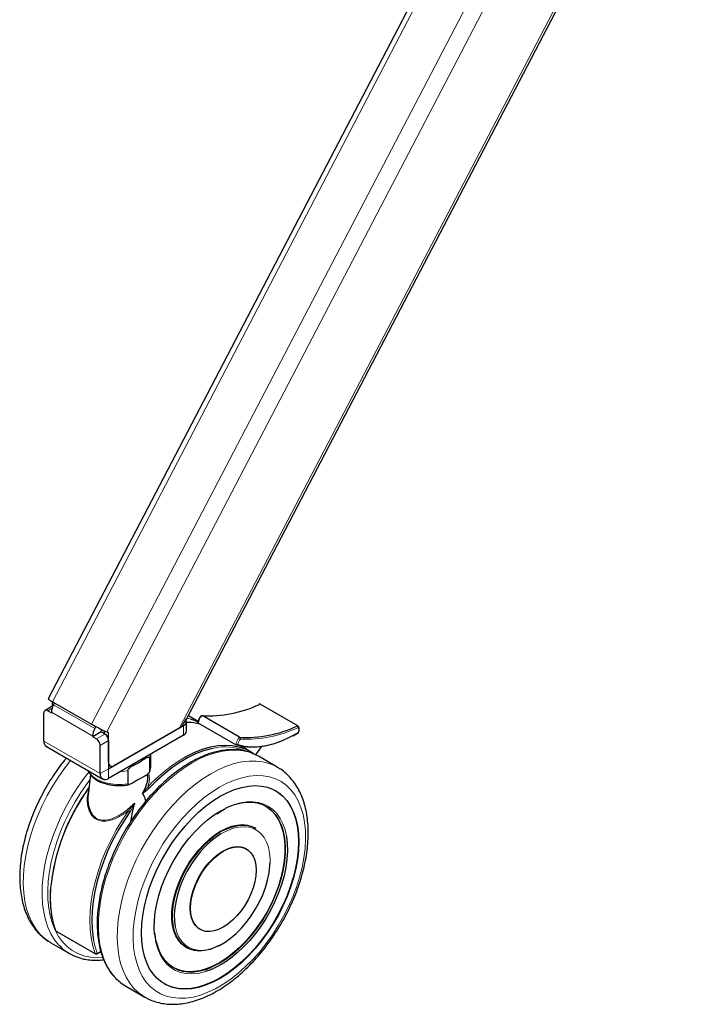
# Model space of a CAD drawing. Units: millimetres. Extents: x 0 to 8400, y 0 to 5940.
# Drawn here: x 7442 to 7612, y 4066 to 4314 of the extents above; entities that cross this region are included whole.
import ezdxf

# ---------------------------------------------------------------- set-up
doc = ezdxf.new("R2010")
doc.units = ezdxf.units.MM
doc.header["$LTSCALE"] = 20
doc.layers.add('外形線', color=7, linetype='Continuous', lineweight=25)

msp = doc.modelspace()

# ---------------------------------------------------------------- linework, layer by layer
at = {"color": 1, "linetype": 'Continuous', "lineweight": 18}
for p, q in [((7592.215, 4415.124), (7449.851, 4142.413)), ((7459.656, 4136.752), (7602.021, 4409.464)), ((7605.182, 4406.281), (7463.467, 4134.813)), ((7481.754, 4135.846), (7611.019, 4383.466)), ((7449.724, 4140.761), (7448.626, 4140.126)), ((7449.568, 4139.749), (7459.939, 4133.762)), ((7450.084, 4141.647), (7460.454, 4135.66)), ((7501.823, 4141.725), (7502.038, 4141.821)), ((7482.732, 4133.961), (7482.732, 4136.411)), ((7511.251, 4136.282), (7511.466, 4136.378)), ((7447.683, 4132.505), (7461.825, 4124.341)), ((7460.882, 4133.051), (7463.003, 4134.276)), ((7463.946, 4132.643), (7461.825, 4131.418)), ((7473.034, 4128.09), (7473.414, 4128.582)), ((7463.946, 4125.566), (7461.825, 4124.341)), ((7463.946, 4125.566), (7463.946, 4123.116)), ((7469.092, 4126.087), (7469.943, 4126.306)), ((7491.165, 4114.417), (7492.149, 4115.019)), ((7492.25, 4109.767), (7492.699, 4110.016)), ((7492.486, 4109.375), (7492.166, 4109.186)), ((7450.681, 4084.881), (7460.58, 4079.166)), ((7461.038, 4079.249), (7461.956, 4079.779))]:
    msp.add_line(p, q, dxfattribs=at)
at = {"color": 1, "linetype": 'Continuous', "lineweight": 18, "flags": 128}
for points in [[(7483.641, 4138.241), (7483.825, 4138.207), (7484.434, 4138.076)], [(7496.401, 4131.698), (7498.061, 4131.277), (7499.82, 4131.087), (7501.663, 4131.128), (7503.576, 4131.4), (7505.545, 4131.9), (7507.555, 4132.626), (7509.59, 4133.571), (7511.635, 4134.728)], [(7484.924, 4127.061), (7486.896, 4128.104), (7488.854, 4128.949), (7490.785, 4129.59), (7492.675, 4130.022), (7494.511, 4130.242), (7496.279, 4130.249), (7497.967, 4130.043), (7498.576, 4129.912)], [(7449.374, 4081.876), (7449.199, 4081.98), (7447.878, 4082.911), (7446.684, 4084.038), (7445.627, 4085.352), (7444.712, 4086.844), (7443.947, 4088.504), (7443.337, 4090.32), (7442.886, 4092.279), (7442.598, 4094.367), (7442.474, 4096.571), (7442.515, 4098.874), (7442.722, 4101.26), (7443.092, 4103.713), (7443.622, 4106.215), (7444.311, 4108.748), (7445.151, 4111.296), (7446.138, 4113.84), (7447.265, 4116.362), (7448.523, 4118.845), (7449.904, 4121.271), (7451.399, 4123.623), (7452.996, 4125.885), (7454.355, 4127.638)], [(7474.523, 4129.222), (7474.497, 4129.038), (7474.227, 4128.234)], [(7489.666, 4124.323), (7491.638, 4125.366), (7493.597, 4126.211), (7495.528, 4126.852), (7497.418, 4127.284), (7499.253, 4127.504), (7501.021, 4127.512), (7502.71, 4127.305), (7504.307, 4126.887), (7505.801, 4126.261), (7506.331, 4125.973)], [(7458.801, 4125.072), (7459.268, 4124.318), (7459.972, 4123.607), (7460.882, 4122.979), (7461.97, 4122.454), (7463.202, 4122.047), (7464.539, 4121.773), (7465.939, 4121.639), (7467.357, 4121.651), (7468.75, 4121.806)], [(7465.784, 4072.908), (7465.569, 4073.136), (7464.511, 4074.45), (7463.597, 4075.942), (7462.832, 4077.602), (7462.222, 4079.418), (7461.771, 4081.377), (7461.483, 4083.466), (7461.359, 4085.669), (7461.4, 4087.972), (7461.606, 4090.358), (7461.976, 4092.811), (7462.507, 4095.313), (7463.195, 4097.847), (7464.036, 4100.394), (7465.023, 4102.938), (7466.149, 4105.461), (7467.408, 4107.943), (7468.789, 4110.369), (7470.283, 4112.722), (7471.88, 4114.983), (7473.569, 4117.139), (7475.337, 4119.173), (7477.172, 4121.072), (7479.062, 4122.822), (7480.993, 4124.411), (7482.951, 4125.827), (7484.924, 4127.061)], [(7468.75, 4125.072), (7467.357, 4124.917), (7467.039, 4124.902)], [(7474.227, 4124.968), (7474.497, 4125.772), (7474.539, 4126.245)], [(7451.642, 4081.072), (7451.427, 4081.3), (7450.369, 4082.614), (7449.455, 4084.106), (7448.69, 4085.766), (7448.08, 4087.582), (7447.629, 4089.541), (7447.34, 4091.63), (7447.217, 4093.833), (7447.258, 4096.136), (7447.464, 4098.522), (7447.834, 4100.975), (7448.365, 4103.477), (7449.053, 4106.011), (7449.894, 4108.559), (7450.881, 4111.102), (7452.007, 4113.625), (7453.265, 4116.107), (7454.647, 4118.533), (7456.141, 4120.886), (7457.738, 4123.147), (7458.946, 4124.712)], [(7462.464, 4078.131), (7461.065, 4078.083), (7459.355, 4078.217), (7457.734, 4078.569), (7456.215, 4079.136), (7454.809, 4079.913), (7453.526, 4080.895), (7452.377, 4082.075), (7451.369, 4083.444), (7450.51, 4084.992), (7449.806, 4086.707), (7449.263, 4088.577), (7448.884, 4090.588), (7448.673, 4092.724), (7448.631, 4094.971), (7448.758, 4097.311), (7449.053, 4099.728), (7449.514, 4102.203), (7450.138, 4104.717), (7450.92, 4107.253), (7451.855, 4109.792), (7452.934, 4112.314), (7454.151, 4114.801), (7455.497, 4117.235), (7456.961, 4119.598), (7458.532, 4121.872), (7459.212, 4122.785)], [(7473.032, 4068.219), (7472.826, 4068.34), (7471.505, 4069.271), (7470.311, 4070.398), (7469.254, 4071.712), (7468.339, 4073.204), (7467.574, 4074.864), (7466.964, 4076.68), (7466.513, 4078.639), (7466.225, 4080.728), (7466.101, 4082.931), (7466.142, 4085.234), (7466.349, 4087.62), (7466.719, 4090.073), (7467.25, 4092.575), (7467.938, 4095.109), (7468.778, 4097.657), (7469.765, 4100.201), (7470.892, 4102.723), (7472.15, 4105.206), (7473.531, 4107.632), (7475.026, 4109.984), (7476.623, 4112.246), (7478.311, 4114.401), (7480.079, 4116.436), (7481.915, 4118.334), (7483.804, 4120.084), (7485.735, 4121.673), (7487.694, 4123.089), (7489.666, 4124.323)], [(7491.775, 4120.918), (7493.691, 4121.926), (7495.592, 4122.73), (7497.463, 4123.324), (7499.289, 4123.703), (7501.056, 4123.865), (7502.751, 4123.808), (7504.36, 4123.532), (7505.871, 4123.04), (7507.271, 4122.335), (7508.55, 4121.424), (7509.698, 4120.312), (7510.705, 4119.009), (7511.564, 4117.526), (7512.268, 4115.873), (7512.812, 4114.063), (7513.192, 4112.112), (7513.403, 4110.033), (7513.446, 4107.844), (7513.319, 4105.561), (7513.023, 4103.202), (7512.561, 4100.786), (7511.936, 4098.332), (7511.153, 4095.859), (7510.219, 4093.386), (7509.141, 4090.932), (7507.926, 4088.518), (7506.585, 4086.161), (7505.129, 4083.88), (7503.567, 4081.693), (7501.914, 4079.617), (7500.181, 4077.668), (7498.382, 4075.862), (7496.532, 4074.213), (7494.644, 4072.733), (7492.734, 4071.435), (7490.817, 4070.328), (7488.906, 4069.421), (7487.019, 4068.721), (7485.168, 4068.234), (7483.37, 4067.963), (7481.637, 4067.911), (7479.983, 4068.078), (7478.422, 4068.462), (7476.965, 4069.061), (7475.624, 4069.87), (7474.41, 4070.883), (7473.331, 4072.091), (7472.397, 4073.485), (7471.615, 4075.055), (7470.99, 4076.788), (7470.528, 4078.671), (7470.232, 4080.688), (7470.105, 4082.824), (7470.147, 4085.062), (7470.359, 4087.385), (7470.738, 4089.775), (7471.282, 4092.212), (7471.987, 4094.678), (7472.846, 4097.154), (7473.853, 4099.62), (7475.001, 4102.056), (7476.28, 4104.444), (7477.68, 4106.766), (7479.19, 4109.002), (7480.799, 4111.135), (7482.494, 4113.149), (7484.262, 4115.028), (7486.088, 4116.758), (7487.959, 4118.324), (7489.86, 4119.714), (7491.775, 4120.918)], [(7450.681, 4084.881), (7450.092, 4086.761), (7449.669, 4088.788), (7449.415, 4090.945), (7449.333, 4093.217), (7449.422, 4095.588), (7449.681, 4098.041), (7450.11, 4100.557), (7450.705, 4103.118), (7451.461, 4105.706), (7452.373, 4108.302), (7453.435, 4110.887), (7454.638, 4113.443), (7455.975, 4115.949), (7457.434, 4118.389), (7459.006, 4120.744)], [(7460.58, 4079.166), (7459.991, 4081.047), (7459.569, 4083.073), (7459.315, 4085.23), (7459.232, 4087.502), (7459.321, 4089.873), (7459.581, 4092.326), (7460.01, 4094.842), (7460.604, 4097.403), (7461.36, 4099.992), (7462.273, 4102.588), (7463.334, 4105.173), (7464.538, 4107.728), (7465.874, 4110.234), (7467.334, 4112.674), (7468.906, 4115.029)], [(7492.149, 4115.019), (7493.818, 4115.886), (7495.469, 4116.552), (7497.088, 4117.01), (7498.657, 4117.257), (7500.162, 4117.288), (7501.587, 4117.106), (7502.919, 4116.71), (7504.143, 4116.104), (7505.248, 4115.296), (7506.223, 4114.293), (7507.059, 4113.105), (7507.746, 4111.743), (7508.278, 4110.222), (7508.63, 4108.667)], [(7504.518, 4102.137), (7504.515, 4102.834), (7504.388, 4104.401), (7504.095, 4105.842), (7503.638, 4107.139), (7503.025, 4108.271), (7502.264, 4109.224), (7501.365, 4109.984), (7500.342, 4110.54), (7499.209, 4110.885), (7497.981, 4111.014), (7496.676, 4110.924), (7495.312, 4110.618), (7493.909, 4110.099), (7492.486, 4109.375)], [(7480.047, 4087.255), (7480.014, 4087.727), (7480.014, 4089.373), (7480.18, 4091.103), (7480.509, 4092.894), (7480.996, 4094.722), (7481.636, 4096.562), (7482.419, 4098.39), (7483.335, 4100.179), (7484.372, 4101.907), (7485.515, 4103.55), (7486.75, 4105.086), (7488.058, 4106.493), (7489.424, 4107.753), (7490.827, 4108.85), (7492.25, 4109.767)], [(7489.678, 4075.639), (7490.245, 4075.889), (7491.914, 4076.755), (7493.584, 4077.816), (7495.236, 4079.062), (7496.854, 4080.48), (7498.421, 4082.055), (7499.922, 4083.771), (7501.34, 4085.611), (7502.662, 4087.555), (7503.873, 4089.584), (7504.962, 4091.677), (7505.916, 4093.812), (7506.728, 4095.968), (7507.387, 4098.122), (7507.887, 4100.252), (7508.223, 4102.337), (7508.392, 4104.355), (7508.392, 4106.285), (7508.347, 4106.999)], [(7480.7, 4085.861), (7480.709, 4085.816), (7481.085, 4084.445), (7481.621, 4083.228), (7482.309, 4082.184), (7483.14, 4081.326), (7484.103, 4080.667), (7485.183, 4080.215), (7486.365, 4079.978), (7487.634, 4079.959), (7488.971, 4080.157), (7490.357, 4080.57), (7491.337, 4080.981)], [(7488.268, 4074.61), (7488.015, 4074.536), (7486.419, 4074.183), (7484.88, 4074.044), (7483.413, 4074.119), (7482.033, 4074.409), (7480.754, 4074.91), (7479.587, 4075.618), (7478.546, 4076.525), (7477.64, 4077.622), (7476.878, 4078.898), (7476.267, 4080.341), (7475.815, 4081.937), (7475.525, 4083.669), (7475.489, 4084.01)], [(7460.145, 4082.497), (7460.455, 4081.111), (7461.038, 4079.249)]]:
    msp.add_lwpolyline(points, dxfattribs=at)
at = {"color": 1, "linetype": 'Continuous', "lineweight": 18}
for centre, radius, start, end in [((7489.68, 4136.596), 3.226, 134.39905, 172.52549), ((7498.614, 4162.997), 30.027, 267.04666, 295.55007), ((7510.345, 4135.243), 1.389, 338.27188, 28.57389), ((7499.108, 4131.153), 3.226, 134.39905, 172.52549), ((7499.094, 4131.157), 2.747, 137.56112, 168.64833), ((7493.286, 4117.667), 13.412, 64.75925, 104.33852), ((7503.021, 4093.972), 39.822, 119.81234, 137.29647), ((7473.31, 4120.219), 0.882, 28.84502, 59.58981), ((7467.854, 4113.207), 2.105, 47.30884, 59.99819), ((7450.777, 4085.056), 0.2, 201.24679, 241.2982), ((7450.804, 4084.922), 0.13, 198.50451, 238.6475), ((7460.75, 4079.532), 0.404, 245.06126, 315.47234), ((7460.703, 4079.207), 0.13, 198.50451, 238.6475), ((7460.875, 4079.231), 0.164, 305.01333, 6.29885)]:
    msp.add_arc(centre, radius, start, end, dxfattribs=at)
for points, knots in [([(7473.911, 4124.403), (7473.982, 4124.277), (7474.106, 4124.058), (7474.18, 4123.481), (7474.208, 4122.707), (7474.042, 4121.785), (7473.837, 4121.205), (7473.757, 4120.98)], [0, 0, 0, 0, 0.1311998, 0.2274237, 0.5205446, 0.81374, 1, 1, 1, 1]), ([(7468.906, 4115.029), (7468.643, 4114.834), (7467.956, 4114.321), (7466.819, 4113.619), (7465.493, 4112.971), (7463.979, 4112.468), (7462.346, 4112.311), (7460.795, 4112.789), (7459.772, 4113.707), (7459.142, 4114.767), (7458.742, 4115.915), (7458.543, 4117.26), (7458.559, 4118.92), (7458.844, 4120.08), (7459.006, 4120.744)], [0, 0, 0, 0, 0.0510206, 0.1335147, 0.211153, 0.2907147, 0.4023861, 0.4998682, 0.5908133, 0.6554624, 0.7224805, 0.8039868, 0.8878224, 1, 1, 1, 1]), ([(7473.757, 4120.98), (7473.531, 4120.662), (7473.197, 4120.193), (7472.788, 4119.73), (7472.607, 4119.545), (7472.529, 4119.472), (7472.477, 4119.429), (7472.444, 4119.413), (7472.433, 4119.411), (7472.429, 4119.413), (7472.427, 4119.414)], [0, 0, 0, 0, 0.5553533, 0.8175237, 0.8867565, 0.9321223, 0.9759054, 0.9897267, 0.995942, 1, 1, 1, 1]), ([(7474.083, 4120.644), (7473.782, 4120.356), (7473.34, 4119.932), (7472.839, 4119.559), (7472.624, 4119.424), (7472.529, 4119.376), (7472.472, 4119.356), (7472.446, 4119.354), (7472.445, 4119.354)], [0, 0, 0, 0, 0.5641485, 0.8279773, 0.8993482, 0.9477288, 0.9985788, 1, 1, 1, 1]), ([(7460.485, 4113.458), (7460.609, 4113.326), (7460.744, 4113.18), (7461.329, 4112.854), (7462.374, 4112.544), (7463.919, 4112.728), (7465.376, 4113.245), (7466.655, 4113.901), (7467.946, 4114.747), (7469.238, 4115.759), (7470.041, 4116.546), (7470.447, 4116.943)], [0, 0, 0, 0, 0.0517621, 0.056824, 0.1975829, 0.3655922, 0.4831735, 0.603971, 0.7295628, 0.8632512, 1, 1, 1, 1]), ([(7470.447, 4116.943), (7470.418, 4116.896), (7470.24, 4116.606), (7469.731, 4115.957), (7469.223, 4115.386), (7468.906, 4115.029)], [0, 0, 0, 0, 0.0680648, 0.4170922, 1, 1, 1, 1]), ([(7470.418, 4116.704), (7470.301, 4116.467), (7469.966, 4115.793), (7469.55, 4115.163), (7469.281, 4114.754)], [0, 0, 0, 0, 0.3511426, 1, 1, 1, 1])]:
    msp.add_open_spline(points, degree=3, knots=knots, dxfattribs=at)
at = {"layer": '外形線', "linetype": 'Continuous', "lineweight": 25}
for p, q in [((7590.865, 4415.331), (7448.774, 4143.144)), ((7483.526, 4138.02), (7611.658, 4383.467)), ((7449.804, 4141.258), (7449.804, 4142.44)), ((7449.851, 4142.413), (7459.656, 4136.752)), ((7450.084, 4141.647), (7450.337, 4142.132)), ((7449.933, 4141.332), (7447.959, 4140.192)), ((7448.626, 4140.126), (7449.568, 4139.582)), ((7449.568, 4139.582), (7449.568, 4139.749)), ((7501.848, 4141.83), (7501.661, 4141.749)), ((7511.466, 4136.378), (7502.038, 4141.821)), ((7447.683, 4132.505), (7447.683, 4139.582)), ((7483.306, 4138.059), (7482.376, 4136.278)), ((7483.513, 4135.05), (7483.513, 4137.499)), ((7486.441, 4137.456), (7483.975, 4138.88)), ((7496.85, 4133.459), (7487.422, 4138.901)), ((7462.061, 4134.82), (7459.939, 4133.595)), ((7460.718, 4136.164), (7460.454, 4135.66)), ((7462.061, 4134.986), (7462.261, 4135.37)), ((7462.061, 4134.82), (7462.061, 4134.986)), ((7463.003, 4134.276), (7462.061, 4134.82)), ((7462.862, 4134.357), (7462.862, 4135.082)), ((7463.946, 4134.612), (7463.467, 4134.813)), ((7463.946, 4125.566), (7482.732, 4136.411)), ((7481.754, 4135.846), (7465.36, 4126.382)), ((7495.909, 4131.573), (7486.481, 4137.016)), ((7459.939, 4133.762), (7459.939, 4133.595)), ((7459.939, 4133.595), (7460.882, 4133.051)), ((7463.946, 4127.199), (7463.946, 4134.612)), ((7482.732, 4133.961), (7463.946, 4123.116)), ((7463.946, 4132.643), (7463.946, 4125.566)), ((7448.304, 4131.132), (7462.446, 4122.968)), ((7461.825, 4124.341), (7461.825, 4131.418)), ((7499.468, 4129.936), (7497.983, 4130.793)), ((7500.907, 4129.074), (7502.353, 4131.077)), ((7472.575, 4127.825), (7473.034, 4128.09)), ((7474.227, 4128.234), (7474.227, 4124.968)), ((7474.539, 4126.245), (7474.539, 4129.231)), ((7506.331, 4125.973), (7501.589, 4128.711)), ((7463.946, 4126.522), (7464.36, 4126.283)), ((7468.75, 4125.072), (7468.75, 4121.806)), ((7469.943, 4126.306), (7470.402, 4126.571)), ((7506.331, 4125.973), (7506.419, 4125.922)), ((7459.353, 4124.097), (7458.795, 4118.899)), ((7471.489, 4122.843), (7469.943, 4121.951)), ((7473.034, 4123.735), (7471.489, 4122.843)), ((7473.757, 4123.79), (7473.711, 4124.22)), ((7459.01, 4120.903), (7458.91, 4120.741)), ((7491.114, 4114.246), (7492.081, 4114.843)), ((7500.916, 4110.625), (7500.76, 4110.715)), ((7498.602, 4105.417), (7498.508, 4105.472)), ((7486.842, 4085.264), (7486.937, 4085.21)), ((7450.736, 4084.811), (7460.636, 4079.096)), ((7449.374, 4081.876), (7454.116, 4079.139)), ((7483.428, 4080.692), (7483.584, 4080.602)), ((7460.969, 4079.096), (7461.985, 4079.683)), ((7468.258, 4070.975), (7473.001, 4068.237))]:
    msp.add_line(p, q, dxfattribs=at)
at = {"layer": '外形線', "linetype": 'Continuous', "lineweight": 25, "flags": 128}
for points in [[(7483.526, 4138.02), (7483.52, 4138.014), (7483.449, 4138.017), (7483.306, 4138.059)], [(7484.434, 4138.076), (7485.422, 4137.789), (7486.46, 4137.381)], [(7510.159, 4133.865), (7509.448, 4133.483), (7507.357, 4132.502), (7505.291, 4131.751), (7503.267, 4131.235), (7501.302, 4130.958), (7499.41, 4130.922), (7497.608, 4131.127), (7495.909, 4131.573)], [(7489.965, 4130.661), (7489.687, 4130.599), (7487.756, 4130.044), (7485.791, 4129.278), (7483.805, 4128.306), (7481.814, 4127.134), (7479.832, 4125.771), (7477.874, 4124.228), (7475.953, 4122.515), (7474.083, 4120.644)], [(7483.223, 4128.524), (7483.577, 4128.718), (7485.583, 4129.701), (7487.568, 4130.474), (7489.519, 4131.034), (7491.42, 4131.376), (7493.259, 4131.497), (7495.022, 4131.396), (7496.695, 4131.075), (7498.268, 4130.535), (7499.728, 4129.781), (7500.495, 4129.265)], [(7497.175, 4131.216), (7497.617, 4130.995), (7497.983, 4130.793)], [(7458.91, 4120.741), (7458.887, 4120.765), (7458.874, 4120.784), (7458.872, 4120.795), (7458.88, 4120.8), (7458.899, 4120.796), (7458.927, 4120.786), (7458.963, 4120.768), (7458.994, 4120.751)], [(7491.968, 4118.639), (7493.795, 4119.596), (7495.606, 4120.35), (7497.387, 4120.894), (7499.121, 4121.224), (7500.794, 4121.337), (7502.391, 4121.232), (7503.9, 4120.909), (7505.307, 4120.372), (7506.6, 4119.626), (7507.768, 4118.675), (7508.802, 4117.53), (7509.692, 4116.198), (7510.43, 4114.693), (7511.012, 4113.026), (7511.43, 4111.212), (7511.683, 4109.267), (7511.767, 4107.206), (7511.683, 4105.047), (7511.43, 4102.81), (7511.012, 4100.513), (7510.43, 4098.175), (7509.692, 4095.817), (7508.802, 4093.458), (7507.768, 4091.119), (7506.6, 4088.82), (7505.307, 4086.58), (7503.9, 4084.419), (7502.391, 4082.354), (7500.794, 4080.404), (7499.121, 4078.586), (7497.387, 4076.914), (7495.606, 4075.402), (7493.795, 4074.065), (7491.968, 4072.913), (7490.142, 4071.956), (7488.33, 4071.202), (7486.55, 4070.658), (7484.816, 4070.328), (7483.143, 4070.215), (7481.546, 4070.32), (7480.037, 4070.643), (7478.63, 4071.18), (7477.337, 4071.927), (7476.168, 4072.877), (7475.135, 4074.022), (7474.245, 4075.354), (7473.506, 4076.859), (7472.925, 4078.526), (7472.506, 4080.34), (7472.254, 4082.286), (7472.169, 4084.346), (7472.254, 4086.505), (7472.506, 4088.742), (7472.925, 4091.039), (7473.506, 4093.377), (7474.245, 4095.736), (7475.135, 4098.094), (7476.168, 4100.433), (7477.337, 4102.732), (7478.63, 4104.972), (7480.037, 4107.133), (7481.546, 4109.198), (7483.143, 4111.148), (7484.816, 4112.966), (7486.55, 4114.639), (7488.33, 4116.15), (7490.142, 4117.487), (7491.968, 4118.639)], [(7505.872, 4120.08), (7506.505, 4119.68), (7507.674, 4118.73), (7508.707, 4117.584), (7509.597, 4116.253), (7510.336, 4114.748), (7510.917, 4113.081), (7511.335, 4111.267), (7511.588, 4109.321), (7511.673, 4107.26), (7511.588, 4105.102), (7511.335, 4102.865), (7510.917, 4100.567), (7510.336, 4098.23), (7509.597, 4095.871), (7508.707, 4093.513), (7507.674, 4091.174), (7506.505, 4088.875), (7505.212, 4086.635), (7503.805, 4084.473), (7502.296, 4082.409), (7500.699, 4080.459), (7499.026, 4078.64), (7497.292, 4076.968), (7495.512, 4075.457), (7493.7, 4074.12), (7491.874, 4072.968), (7490.047, 4072.011), (7488.236, 4071.257), (7486.455, 4070.712), (7484.721, 4070.383), (7483.048, 4070.27), (7481.451, 4070.375), (7479.942, 4070.698), (7478.535, 4071.235), (7477.875, 4071.581)], [(7503.519, 4116.05), (7503.75, 4115.908), (7504.839, 4115.072), (7505.794, 4114.039), (7506.605, 4112.82), (7507.264, 4111.427), (7507.764, 4109.874), (7508.101, 4108.178), (7508.27, 4106.355), (7508.27, 4104.425), (7508.101, 4102.408), (7507.764, 4100.323), (7507.264, 4098.193), (7506.605, 4096.039), (7505.794, 4093.883), (7504.839, 4091.748), (7503.75, 4089.655), (7502.539, 4087.626), (7501.217, 4085.681), (7499.799, 4083.842), (7498.299, 4082.125), (7496.731, 4080.55), (7495.113, 4079.133), (7493.461, 4077.887), (7491.792, 4076.825), (7490.123, 4075.959), (7488.471, 4075.298), (7486.853, 4074.848), (7485.285, 4074.613), (7483.785, 4074.597), (7482.367, 4074.799), (7481.045, 4075.217), (7480.188, 4075.635)], [(7508.347, 4106.999), (7508.223, 4108.107), (7507.887, 4109.803), (7507.387, 4111.356), (7506.728, 4112.749), (7505.916, 4113.968), (7504.962, 4115.001), (7503.873, 4115.837), (7502.662, 4116.468), (7501.34, 4116.886), (7499.922, 4117.088), (7498.421, 4117.072), (7496.854, 4116.837), (7495.236, 4116.387), (7493.584, 4115.726), (7493.243, 4115.565)], [(7469.281, 4114.754), (7467.724, 4112.422), (7466.279, 4110.007), (7464.956, 4107.525), (7463.765, 4104.995), (7462.714, 4102.436), (7461.811, 4099.866), (7461.062, 4097.304), (7460.473, 4094.768), (7460.049, 4092.277), (7459.792, 4089.849), (7459.704, 4087.502), (7459.785, 4085.252), (7460.037, 4083.117), (7460.145, 4082.497)], [(7475.489, 4084.01), (7475.4, 4085.52), (7475.442, 4087.472), (7475.65, 4089.506), (7476.021, 4091.601), (7476.553, 4093.736), (7477.24, 4095.891), (7478.075, 4098.044), (7479.05, 4100.172), (7480.155, 4102.257), (7481.38, 4104.275), (7482.711, 4106.209), (7484.137, 4108.037), (7485.641, 4109.743), (7487.211, 4111.308), (7488.83, 4112.719), (7490.481, 4113.96), (7491.165, 4114.417)], [(7492.094, 4109.857), (7493.517, 4110.582), (7494.921, 4111.107), (7496.286, 4111.423), (7497.595, 4111.527), (7498.829, 4111.416), (7499.973, 4111.093), (7500.76, 4110.715)], [(7492.699, 4110.016), (7493.673, 4110.492), (7495.077, 4111.017), (7496.442, 4111.333), (7497.751, 4111.437), (7498.985, 4111.326), (7500.129, 4111.003), (7500.916, 4110.625)], [(7483.428, 4080.692), (7483.179, 4080.844), (7482.263, 4081.576), (7481.48, 4082.499), (7480.84, 4083.601), (7480.353, 4084.866), (7480.024, 4086.278), (7479.859, 4087.817), (7479.859, 4089.463), (7480.024, 4091.193), (7480.353, 4092.984), (7480.84, 4094.812), (7481.48, 4096.652), (7482.263, 4098.48), (7483.179, 4100.269), (7484.216, 4101.997), (7485.359, 4103.64), (7486.594, 4105.176), (7487.902, 4106.583), (7489.268, 4107.843), (7490.672, 4108.94), (7492.094, 4109.857)], [(7492.166, 4109.186), (7491.062, 4108.456), (7489.659, 4107.354), (7488.295, 4106.086), (7486.99, 4104.669), (7485.762, 4103.123), (7484.629, 4101.469), (7483.606, 4099.732), (7482.707, 4097.935), (7481.946, 4096.103), (7481.333, 4094.262), (7480.876, 4092.439), (7480.583, 4090.658), (7480.456, 4088.945), (7480.498, 4087.323), (7480.7, 4085.861)], [(7508.63, 4108.667), (7508.649, 4108.556), (7508.857, 4106.762), (7508.899, 4104.858), (7508.774, 4102.863), (7508.484, 4100.796), (7508.031, 4098.678), (7507.421, 4096.53), (7506.659, 4094.374), (7505.753, 4092.231), (7504.711, 4090.122), (7503.545, 4088.068), (7502.266, 4086.089), (7500.886, 4084.206), (7499.419, 4082.437), (7497.88, 4080.799), (7496.284, 4079.309), (7494.646, 4077.982), (7492.985, 4076.83), (7491.314, 4075.866), (7489.652, 4075.099), (7488.268, 4074.61)], [(7492.77, 4104.84), (7493.944, 4105.421), (7495.094, 4105.796), (7496.197, 4105.957), (7497.23, 4105.902), (7498.172, 4105.632), (7499.004, 4105.151), (7499.71, 4104.47), (7500.274, 4103.603), (7500.685, 4102.567), (7500.935, 4101.383), (7501.019, 4100.076), (7500.935, 4098.672), (7500.685, 4097.199), (7500.274, 4095.688), (7499.71, 4094.17), (7499.004, 4092.674), (7498.172, 4091.233), (7497.23, 4089.874), (7496.197, 4088.626), (7495.094, 4087.515), (7493.944, 4086.562), (7492.77, 4085.787), (7491.596, 4085.206), (7490.445, 4084.831), (7489.343, 4084.67), (7488.31, 4084.725), (7487.367, 4084.995), (7486.535, 4085.476), (7485.83, 4086.157), (7485.266, 4087.024), (7484.854, 4088.06), (7484.604, 4089.244), (7484.52, 4090.551), (7484.604, 4091.955), (7484.854, 4093.428), (7485.266, 4094.939), (7485.83, 4096.457), (7486.535, 4097.953), (7487.367, 4099.394), (7488.31, 4100.753), (7489.343, 4102.001), (7490.445, 4103.112), (7491.596, 4104.065), (7492.77, 4104.84)], [(7492.675, 4104.894), (7493.849, 4105.475), (7494.999, 4105.85), (7496.102, 4106.012), (7497.135, 4105.957), (7498.078, 4105.686), (7498.508, 4105.472)], [(7486.842, 4085.264), (7486.441, 4085.53), (7485.735, 4086.211), (7485.171, 4087.079), (7484.76, 4088.115), (7484.51, 4089.298), (7484.426, 4090.606), (7484.51, 4092.01), (7484.76, 4093.482), (7485.171, 4094.993), (7485.735, 4096.512), (7486.441, 4098.007), (7487.273, 4099.449), (7488.215, 4100.807), (7489.248, 4102.055), (7490.351, 4103.167), (7491.501, 4104.12), (7492.675, 4104.894)], [(7491.337, 4080.981), (7491.773, 4081.193), (7493.199, 4082.016), (7494.614, 4083.028), (7496, 4084.215), (7497.337, 4085.56), (7498.606, 4087.044), (7499.788, 4088.647), (7500.868, 4090.345), (7501.831, 4092.116), (7502.662, 4093.934), (7503.351, 4095.773), (7503.886, 4097.608), (7504.262, 4099.413), (7504.473, 4101.164), (7504.518, 4102.137)], [(7491.688, 4081.15), (7490.827, 4080.734), (7489.424, 4080.21), (7488.058, 4079.893), (7486.75, 4079.79), (7485.515, 4079.9), (7484.372, 4080.223), (7483.335, 4080.754), (7482.419, 4081.486), (7481.636, 4082.409), (7480.996, 4083.511), (7480.509, 4084.776), (7480.18, 4086.188), (7480.047, 4087.255)], [(7475.763, 4082.595), (7475.942, 4081.811), (7476.442, 4080.258), (7477.101, 4078.865), (7477.913, 4077.646), (7478.867, 4076.613), (7479.956, 4075.777), (7481.167, 4075.147), (7482.489, 4074.728), (7483.907, 4074.526), (7485.408, 4074.542), (7486.975, 4074.777), (7488.593, 4075.227), (7489.678, 4075.639)]]:
    msp.add_lwpolyline(points, dxfattribs=at)
at = {"layer": '外形線', "linetype": 'Continuous', "lineweight": 25}
for centre, radius, start, end in [((7451.277, 4145.672), 3.557, 225.28473, 246.36497), ((7448.258, 4139.675), 0.582, 50.79671, 189.21404), ((7453.789, 4139.622), 4.223, 151.34575, 178.27481), ((7489.076, 4168.6), 29.744, 266.81311, 295.37568), ((7482.334, 4137.489), 1.149, 290.26816, 29.14037), ((7483.535, 4124.415), 12.797, 74.56755, 90.09774), ((7479.913, 4171.828), 40.504, 239.99249, 246.04345), ((7464.16, 4133.635), 4.223, 151.34575, 178.27481), ((7482.179, 4135.183), 1.341, 294.37466, 354.3052), ((7498.504, 4163.157), 29.744, 266.81311, 295.37568), ((7449.11, 4132.324), 1.439, 172.74417, 235.94365), ((7459.778, 4131.325), 2.049, 2.60548, 57.39452), ((7461.899, 4132.549), 2.049, 2.60548, 57.39452), ((7495.916, 4118.852), 11.375, 60.08102, 76.47383), ((7468.022, 4132.931), 6.81, 281.60792, 318.38671), ((7464.808, 4127.059), 0.873, 170.78596, 309.20329), ((7463.118, 4124.131), 1.31, 170.78596, 309.20329), ((7500.474, 4090.624), 51.329, 144.07381, 173.78509), ((7450.903, 4085.1), 0.333, 200.4003, 240.00269), ((7459.774, 4088.939), 11.314, 224.05274, 255.53681), ((7460.802, 4079.385), 0.333, 240.00269, 299.99731), ((7473.932, 4080.782), 11.33, 224.02115, 239.95152)]:
    msp.add_arc(centre, radius, start, end, dxfattribs=at)
msp.add_ellipse((7479.585, 4137.098), major_axis=(3.567, 0.796), ratio=0.536876, start_param=5.2411758, end_param=5.482646, dxfattribs=at)
for points, knots in [([(7501.851, 4141.825), (7501.859, 4141.829), (7501.893, 4141.849), (7501.96, 4141.853), (7502.012, 4141.832), (7502.038, 4141.821)], [0, 0, 0, 0, 0.1367966, 0.5681294, 1, 1, 1, 1]), ([(7487.275, 4138.935), (7487.199, 4138.856), (7486.979, 4138.628), (7486.678, 4138.16), (7486.454, 4137.615), (7486.403, 4137.279), (7486.382, 4137.14)], [0, 0, 0, 0, 0.1634362, 0.4713924, 0.7808238, 1, 1, 1, 1]), ([(7486.481, 4137.016), (7486.459, 4137.032), (7486.416, 4137.065), (7486.386, 4137.136), (7486.39, 4137.187), (7486.391, 4137.212)], [0, 0, 0, 0, 0.3401583, 0.67970506, 1, 1, 1, 1]), ([(7487.226, 4138.886), (7487.243, 4138.9), (7487.278, 4138.928), (7487.348, 4138.935), (7487.397, 4138.913), (7487.422, 4138.901)], [0, 0, 0, 0, 0.3343689, 0.6669712, 1, 1, 1, 1]), ([(7511.565, 4135.907), (7511.565, 4135.908), (7511.58, 4135.943), (7511.602, 4136.018), (7511.606, 4136.132), (7511.583, 4136.238), (7511.536, 4136.326), (7511.489, 4136.361), (7511.466, 4136.378)], [0, 0, 0, 0, 0.0060688, 0.21063476, 0.42335598, 0.61979406, 0.80977861, 1, 1, 1, 1]), ([(7511.651, 4134.569), (7511.687, 4134.674), (7511.793, 4134.982), (7511.851, 4135.49), (7511.771, 4136.001), (7511.587, 4136.243), (7511.507, 4136.347)], [0, 0, 0, 0, 0.1563587, 0.4558858, 0.7637244, 1, 1, 1, 1]), ([(7511.677, 4134.646), (7511.678, 4134.646), (7511.687, 4134.649), (7511.677, 4134.675), (7511.654, 4134.707), (7511.636, 4134.728), (7511.635, 4134.728)], [0, 0, 0, 0, 0.0306617, 0.4759011, 0.9882471, 1, 1, 1, 1]), ([(7497.067, 4133.011), (7497.067, 4133.012), (7497.068, 4133.044), (7497.064, 4133.115), (7497.035, 4133.222), (7496.987, 4133.322), (7496.924, 4133.407), (7496.875, 4133.441), (7496.85, 4133.459)], [0, 0, 0, 0, 0.00602788, 0.21275378, 0.42532812, 0.62120149, 0.81047941, 1, 1, 1, 1]), ([(7510.326, 4133.865), (7510.471, 4133.939), (7510.92, 4134.172), (7511.368, 4134.454), (7511.673, 4134.645)], [0, 0, 0, 0, 0.3215589, 1, 1, 1, 1]), ([(7498.393, 4129.958), (7498.099, 4130.033), (7497.284, 4130.241), (7495.861, 4130.37), (7494.144, 4130.36), (7492.363, 4130.148), (7490.535, 4129.744), (7488.67, 4129.149), (7486.813, 4128.377), (7485.394, 4127.663), (7484.609, 4127.216), (7484.424, 4127.11)], [0, 0, 0, 0, 0.07116297, 0.19749076, 0.32453588, 0.45234158, 0.58082075, 0.70981444, 0.8391492, 0.96208298, 1, 1, 1, 1]), ([(7495.909, 4131.573), (7495.935, 4131.562), (7495.988, 4131.539), (7496.087, 4131.538), (7496.193, 4131.562), (7496.303, 4131.615), (7496.369, 4131.667), (7496.401, 4131.697), (7496.401, 4131.698)], [0, 0, 0, 0, 0.1788519, 0.3573822, 0.5442885, 0.7537395, 0.9944689, 1, 1, 1, 1]), ([(7453.295, 4128.251), (7453.085, 4128.002), (7452.322, 4127.093), (7451.089, 4125.416), (7449.607, 4123.235), (7448.232, 4120.971), (7446.965, 4118.646), (7445.815, 4116.272), (7444.79, 4113.864), (7443.896, 4111.435), (7443.139, 4108.999), (7442.524, 4106.571), (7442.057, 4104.164), (7441.742, 4101.793), (7441.583, 4099.471), (7441.584, 4097.211), (7441.748, 4095.029), (7442.077, 4092.94), (7442.571, 4090.96), (7443.23, 4089.105), (7444.047, 4087.394), (7445.017, 4085.841), (7446.125, 4084.456), (7447.367, 4083.263), (7448.469, 4082.399), (7449.192, 4082.004), (7449.423, 4081.878)], [0, 0, 0, 0, 0.0166433, 0.0606277, 0.1045803, 0.148516, 0.1924502, 0.236396, 0.2803668, 0.3243788, 0.3684477, 0.4125887, 0.4568152, 0.5011371, 0.5455579, 0.59007, 0.6346478, 0.6792203, 0.7236809, 0.7678898, 0.8116826, 0.854904, 0.8974552, 0.939333, 0.9806415, 1, 1, 1, 1]), ([(7473.034, 4128.09), (7473.148, 4128.153), (7473.42, 4128.304), (7473.75, 4128.433), (7474.006, 4128.456), (7474.131, 4128.426), (7474.205, 4128.352), (7474.226, 4128.284), (7474.227, 4128.241), (7474.227, 4128.234)], [0, 0, 0, 0, 0.2472722, 0.5905436, 0.7185013, 0.8472923, 0.9173292, 0.9880062, 1, 1, 1, 1]), ([(7458.755, 4125.099), (7458.87, 4124.848), (7459.104, 4124.337), (7459.694, 4123.641), (7460.453, 4123.003), (7461.382, 4122.449), (7462.45, 4121.994), (7463.626, 4121.651), (7464.876, 4121.428), (7466.17, 4121.327), (7467.469, 4121.361), (7468.49, 4121.465), (7469.044, 4121.595), (7469.196, 4121.631)], [0, 0, 0, 0, 0.090002, 0.1833128, 0.2791297, 0.3766205, 0.4747219, 0.572717, 0.6704981, 0.7681187, 0.8656901, 0.9633336, 1, 1, 1, 1]), ([(7484.424, 4127.11), (7484.09, 4126.913), (7483.124, 4126.341), (7481.533, 4125.264), (7479.668, 4123.834), (7477.837, 4122.251), (7476.052, 4120.528), (7474.323, 4118.676), (7472.662, 4116.705), (7471.078, 4114.629), (7469.581, 4112.461), (7468.18, 4110.214), (7466.884, 4107.902), (7465.7, 4105.539), (7464.637, 4103.141), (7463.701, 4100.722), (7462.898, 4098.297), (7462.233, 4095.881), (7461.711, 4093.489), (7461.335, 4091.134), (7461.109, 4088.833), (7461.035, 4086.599), (7461.114, 4084.445), (7461.346, 4082.386), (7461.732, 4080.435), (7462.27, 4078.607), (7462.956, 4076.911), (7463.79, 4075.368), (7464.681, 4074.06), (7465.355, 4073.348), (7465.652, 4073.033)], [0, 0, 0, 0, 0.0193555, 0.056031, 0.0926952, 0.1293414, 0.1659682, 0.2025762, 0.2391678, 0.2757463, 0.3123153, 0.3488787, 0.3854406, 0.4220047, 0.4585741, 0.495153, 0.5317456, 0.568356, 0.6049878, 0.6416444, 0.6783277, 0.7150379, 0.7517716, 0.7885205, 0.8252613, 0.8619629, 0.898582, 0.9350657, 0.9713605, 1, 1, 1, 1]), ([(7468.75, 4125.072), (7468.753, 4125.104), (7468.759, 4125.176), (7468.817, 4125.319), (7468.948, 4125.527), (7469.314, 4125.917), (7469.673, 4126.149), (7469.934, 4126.3), (7469.943, 4126.306)], [0, 0, 0, 0, 0.0570629, 0.1279829, 0.2349686, 0.4311355, 0.9800661, 1, 1, 1, 1]), ([(7474.227, 4124.968), (7474.225, 4124.936), (7474.218, 4124.864), (7474.161, 4124.721), (7474.03, 4124.514), (7473.663, 4124.124), (7473.305, 4123.892), (7473.043, 4123.74), (7473.034, 4123.735)], [0, 0, 0, 0, 0.0570629, 0.1279829, 0.2349686, 0.4311355, 0.9800661, 1, 1, 1, 1]), ([(7473.05, 4068.239), (7473.302, 4068.089), (7474.03, 4067.657), (7475.344, 4067.144), (7476.966, 4066.693), (7478.666, 4066.444), (7480.431, 4066.385), (7482.256, 4066.523), (7484.131, 4066.858), (7486.045, 4067.39), (7487.985, 4068.117), (7489.935, 4069.034), (7491.882, 4070.133), (7493.811, 4071.406), (7495.709, 4072.842), (7497.566, 4074.43), (7499.37, 4076.159), (7501.11, 4078.017), (7502.778, 4079.993), (7504.363, 4082.073), (7505.857, 4084.245), (7507.251, 4086.495), (7508.536, 4088.811), (7509.706, 4091.178), (7510.753, 4093.581), (7511.669, 4096.008), (7512.45, 4098.444), (7513.089, 4100.874), (7513.581, 4103.285), (7513.921, 4105.663), (7514.107, 4107.995), (7514.133, 4110.266), (7513.996, 4112.462), (7513.695, 4114.568), (7513.228, 4116.567), (7512.597, 4118.444), (7511.806, 4120.181), (7510.861, 4121.761), (7509.775, 4123.174), (7508.554, 4124.4), (7507.434, 4125.312), (7506.684, 4125.741), (7506.421, 4125.89)], [0, 0, 0, 0, 0.0127022, 0.0367236, 0.0607729, 0.0849948, 0.1095026, 0.1343621, 0.1595841, 0.1851293, 0.2109255, 0.2368892, 0.2629446, 0.2890314, 0.3151039, 0.3411446, 0.3671465, 0.3931096, 0.4190379, 0.4449382, 0.4708183, 0.4966869, 0.5225531, 0.5484251, 0.5743103, 0.6002181, 0.626158, 0.6521388, 0.6781687, 0.704254, 0.7303976, 0.7565963, 0.7828371, 0.8090842, 0.835277, 0.8613369, 0.8871681, 0.9126767, 0.937797, 0.9625167, 0.9868869, 1, 1, 1, 1]), ([(7474.13, 4124.722), (7474.176, 4124.795), (7474.378, 4125.123), (7474.527, 4125.685), (7474.519, 4126.166), (7474.515, 4126.365)], [0, 0, 0, 0, 0.1454967, 0.6465514, 1, 1, 1, 1]), ([(7472.427, 4119.414), (7472.508, 4119.544), (7473.015, 4120.358), (7473.533, 4121.544), (7473.802, 4122.877), (7473.766, 4123.492), (7473.748, 4123.789)], [0, 0, 0, 0, 0.0890113, 0.5545378, 0.7844291, 1, 1, 1, 1]), ([(7469.943, 4121.951), (7469.829, 4121.888), (7469.558, 4121.737), (7469.227, 4121.608), (7468.972, 4121.585), (7468.847, 4121.615), (7468.772, 4121.689), (7468.751, 4121.757), (7468.75, 4121.8), (7468.75, 4121.806)], [0, 0, 0, 0, 0.2472722, 0.5905436, 0.7185013, 0.8472923, 0.9173292, 0.9880062, 1, 1, 1, 1]), ([(7458.8, 4118.899), (7458.796, 4118.878), (7458.706, 4118.381), (7458.73, 4117.387), (7458.889, 4116.073), (7459.278, 4114.941), (7459.756, 4114.027), (7460.257, 4113.636), (7460.485, 4113.458)], [0, 0, 0, 0, 0.0098123, 0.2398381, 0.4757166, 0.6566833, 0.843666, 1, 1, 1, 1]), ([(7472.445, 4119.354), (7472.44, 4119.361), (7472.432, 4119.373), (7472.427, 4119.394), (7472.427, 4119.408), (7472.427, 4119.413), (7472.427, 4119.414)], [0, 0, 0, 0, 0.4530049, 0.8175036, 0.9646821, 1, 1, 1, 1]), ([(7472.445, 4119.354), (7472.65, 4119.011), (7472.996, 4118.43), (7473.195, 4117.7), (7473.277, 4117.401)], [0, 0, 0, 0, 0.5913745, 1, 1, 1, 1]), ([(7469.509, 4112.307), (7469.609, 4112.885), (7469.859, 4114.337), (7470.208, 4115.815), (7470.418, 4116.704)], [0, 0, 0, 0, 0.3987797, 1, 1, 1, 1]), ([(7470.447, 4116.943), (7470.447, 4116.942), (7470.449, 4116.928), (7470.453, 4116.851), (7470.434, 4116.771), (7470.418, 4116.704)], [0, 0, 0, 0, 0.02383259, 0.18014283, 1, 1, 1, 1]), ([(7492.081, 4114.843), (7492.354, 4115.001), (7492.744, 4115.226), (7493.13, 4115.401), (7493.246, 4115.453)], [0, 0, 0, 0, 0.6995258, 1, 1, 1, 1]), ([(7449.342, 4095.89), (7449.299, 4095.209), (7449.208, 4093.779), (7449.254, 4091.695), (7449.439, 4089.633), (7449.778, 4087.682), (7450.18, 4086.143), (7450.487, 4085.277), (7450.59, 4084.984)], [0, 0, 0, 0, 0.1675467, 0.3520667, 0.536618, 0.7211727, 0.9056824, 1, 1, 1, 1]), ([(7475.862, 4082.48), (7475.853, 4082.516), (7475.72, 4083.042), (7475.662, 4083.632), (7475.608, 4084.181)], [0, 0, 0, 0, 0.0687354, 1, 1, 1, 1]), ([(7457.114, 4077.923), (7457.151, 4077.911), (7457.694, 4077.735), (7458.822, 4077.571), (7460.496, 4077.464), (7461.795, 4077.502), (7462.542, 4077.626), (7462.691, 4077.651)], [0, 0, 0, 0, 0.02157758, 0.32097694, 0.62182853, 0.92446798, 1, 1, 1, 1])]:
    msp.add_open_spline(points, degree=3, knots=knots, dxfattribs=at)

doc.saveas('drawing.dxf')
